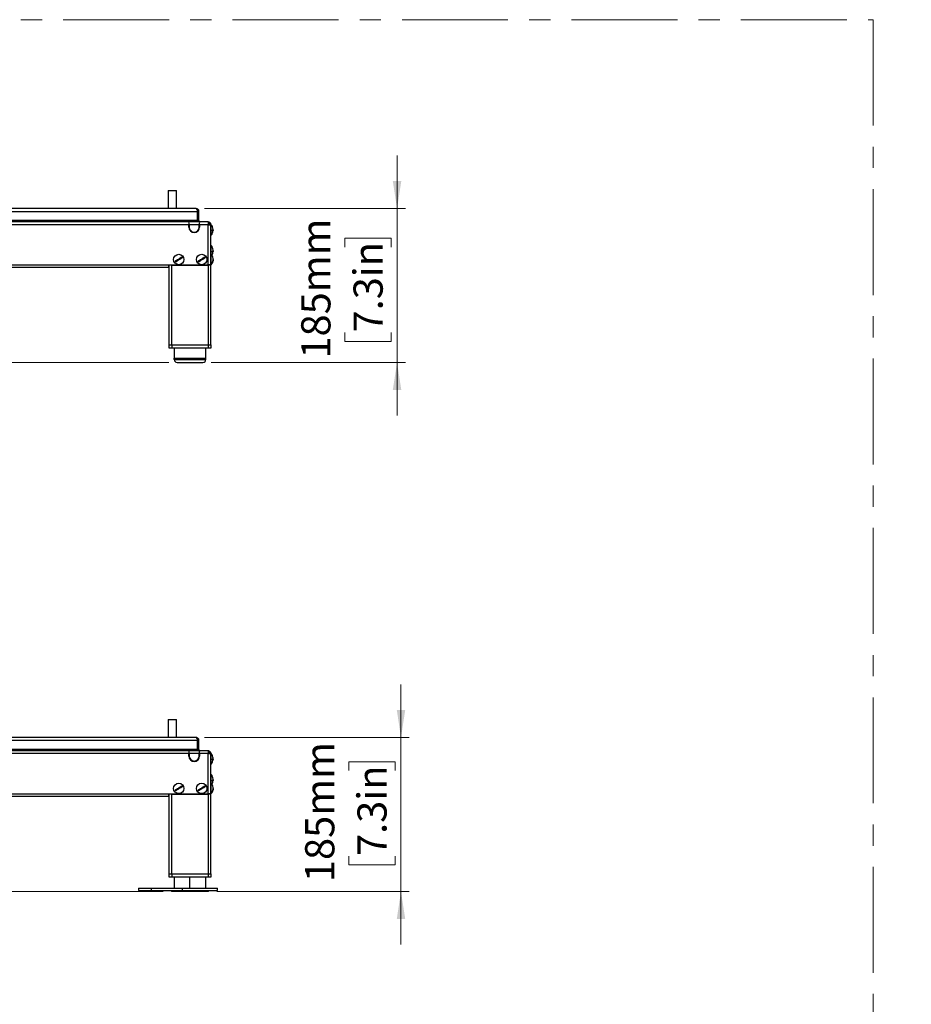
# Model space of a CAD drawing. Units: millimetres. Extents: x 0 to 829, y 0 to 574.
# Drawn here: x 150 to 257, y 198 to 316 of the extents above; entities that cross this region are included whole.
import ezdxf

# ---------------------------------------------------------------- set-up
doc = ezdxf.new("R2010")
doc.units = ezdxf.units.MM
doc.linetypes.add('CENTERX2', pattern=[20.32, 12.7, -2.54, 2.54, -2.54])
doc.styles.add('SLDTEXTSTYLE0', font='TXT', dxfattribs={"width": 0.75})
doc.dimstyles.new('SLDDIMSTYLE1', dxfattribs={"dimtxt": 3.5, "dimasz": 3.302, "dimexe": 0, "dimexo": 0.0625, "dimgap": 0.875, "dimtad": 1, "dimdec": 0, "dimlfac": 10, "dimrnd": 1e-09, "dimzin": 12, "dimdsep": 46, "dimtxsty": 'SLDTEXTSTYLE0', "dimsah": 1, "dimcen": 0.09, "dimadec": 0, "dimazin": 3, "dimtfac": 1, "dimtdec": 0, "dimtmove": 0, "dimatfit": 0, "dimfxl": 0, "dimfrac": 2, "dimtolj": 1, "dimtzin": 12, "dimarcsym": 0})
doc.dimstyles.new('SLDDIMSTYLE5', dxfattribs={"dimtxt": 0.18, "dimasz": 3.302, "dimexe": 0, "dimexo": 0.0625, "dimgap": 0, "dimtad": 0, "dimtih": 1, "dimtoh": 1, "dimdec": 0, "dimrnd": 1e-09, "dimzin": 0, "dimdsep": 46, "dimtxsty": 'Standard', "dimblk1": 'NONE', "dimblk2": 'NONE', "dimsah": 1, "dimcen": 0.09, "dimadec": 0, "dimazin": 0, "dimtfac": 3.302, "dimtdec": 0, "dimtofl": 0, "dimtmove": 0, "dimatfit": 3, "dimldrblk": 'NONE', "dimfxl": 0, "dimfrac": 2, "dimtolj": 1, "dimtzin": 0, "dimarcsym": 0})

# ---------------------------------------------------------------- blocks, each defined once
blk = doc.blocks.new('_D_4')
at = {"color": 7, "linetype": 'Continuous', "lineweight": 0}
for p, q in [((195.82, 229.52), (195.82, 235.87)), ((172.25, 229.52), (196.82, 229.52)), ((195.82, 211.07), (195.82, 229.52)), ((189.56, 225.56), (189.56, 226.63)), ((189.56, 226.63), (195.11, 226.63)), ((195.11, 226.63), (195.11, 225.56)), ((189.56, 215.32), (189.56, 214.26)), ((195.11, 214.26), (195.11, 215.32)), ((189.56, 214.26), (195.11, 214.26)), ((173.75, 211.07), (196.82, 211.07)), ((195.82, 211.07), (195.82, 204.72))]:
    blk.add_line(p, q, dxfattribs=at)
at = {"color": 7, "linetype": 'Continuous', "lineweight": 18}
for points in [[(195.82, 229.52), (196.33, 232.83), (195.32, 232.83)], [(195.82, 211.07), (195.32, 207.77), (196.33, 207.77)]]:
    blk.add_solid(points, dxfattribs=at)
at = {"color": 7, "linetype": 'Continuous', "lineweight": 18, "char_height": 3.5, "attachment_point": 1, "rotation": 90, "style": 'SLDTEXTSTYLE0'}
for s, insert in [('185mm', (184.33, 212.19)), ('7.3in', (190.6, 215.32))]:
    blk.add_mtext(s, dxfattribs=dict(at, insert=insert))
blk = doc.blocks.new('_D_5')
at = {"color": 7, "linetype": 'Continuous', "lineweight": 0}
for p, q in [((129.91, 211.07), (129.91, 217.42)), ((167.29, 211.07), (128.91, 211.07)), ((129.91, 205.97), (129.91, 211.07)), ((88.05, 205.97), (130.91, 205.97)), ((129.91, 205.97), (129.91, 188.14)), ((123.64, 201.8), (123.64, 202.87)), ((123.64, 202.87), (129.2, 202.87)), ((129.2, 202.87), (129.2, 201.8)), ((123.64, 191.56), (123.64, 190.49)), ((129.2, 190.49), (129.2, 191.56)), ((123.64, 190.49), (129.2, 190.49))]:
    blk.add_line(p, q, dxfattribs=at)
at = {"color": 7, "linetype": 'Continuous', "lineweight": 18}
for points in [[(129.91, 211.07), (130.41, 214.38), (129.4, 214.38)], [(129.91, 205.97), (129.4, 202.67), (130.41, 202.67)]]:
    blk.add_solid(points, dxfattribs=at)
at = {"color": 7, "linetype": 'Continuous', "lineweight": 18, "char_height": 3.5, "attachment_point": 1, "rotation": 90, "style": 'SLDTEXTSTYLE0'}
for s, insert in [('51mm', (118.42, 189.72)), ('2.0in', (124.68, 191.56))]:
    blk.add_mtext(s, dxfattribs=dict(at, insert=insert))
blk = doc.blocks.new('_D_7')
at = {"color": 7, "linetype": 'Continuous', "lineweight": 0}
for p, q in [((128.86, 274.51), (128.86, 280.86)), ((167.97, 274.51), (127.86, 274.51)), ((128.86, 274.51), (128.86, 269.41)), ((87.37, 269.41), (129.86, 269.41)), ((128.86, 269.41), (128.86, 248.83)), ((122.59, 262.5), (122.59, 263.57)), ((122.59, 263.57), (128.15, 263.57)), ((128.15, 263.57), (128.15, 262.5)), ((122.59, 252.26), (122.59, 251.19)), ((128.15, 251.19), (128.15, 252.26)), ((122.59, 251.19), (128.15, 251.19))]:
    blk.add_line(p, q, dxfattribs=at)
at = {"color": 7, "linetype": 'Continuous', "lineweight": 18}
for points in [[(128.86, 274.51), (129.37, 277.81), (128.35, 277.81)], [(128.86, 269.41), (128.35, 266.11), (129.37, 266.11)]]:
    blk.add_solid(points, dxfattribs=at)
at = {"color": 7, "linetype": 'Continuous', "lineweight": 18, "char_height": 3.5, "attachment_point": 1, "rotation": 90, "style": 'SLDTEXTSTYLE0'}
for s, insert in [('51mm', (117.37, 250.42)), ('2.0in', (123.64, 252.26))]:
    blk.add_mtext(s, dxfattribs=dict(at, insert=insert))
blk = doc.blocks.new('_D_9')
at = {"color": 7, "linetype": 'Continuous', "lineweight": 0}
for p, q in [((195.35, 292.96), (195.35, 299.31)), ((172.25, 292.96), (196.35, 292.96)), ((195.35, 274.51), (195.35, 292.96)), ((189.08, 288.35), (189.08, 289.42)), ((189.08, 289.42), (194.64, 289.42)), ((194.64, 289.42), (194.64, 288.35)), ((189.08, 278.11), (189.08, 277.04)), ((194.64, 277.04), (194.64, 278.11)), ((189.08, 277.04), (194.64, 277.04)), ((173.07, 274.51), (196.35, 274.51)), ((195.35, 274.51), (195.35, 268.16))]:
    blk.add_line(p, q, dxfattribs=at)
at = {"color": 7, "linetype": 'Continuous', "lineweight": 18}
for points in [[(195.35, 292.96), (195.86, 296.26), (194.84, 296.26)], [(195.35, 274.51), (194.84, 271.21), (195.86, 271.21)]]:
    blk.add_solid(points, dxfattribs=at)
at = {"color": 7, "linetype": 'Continuous', "lineweight": 18, "char_height": 3.5, "attachment_point": 1, "rotation": 90, "style": 'SLDTEXTSTYLE0'}
for s, insert in [('185mm', (183.86, 274.98)), ('7.3in', (190.13, 278.11))]:
    blk.add_mtext(s, dxfattribs=dict(at, insert=insert))
blk = doc.blocks.new('_None')

msp = doc.modelspace()

# ---------------------------------------------------------------- linework, layer by layer
at = {"color": 7, "linetype": 'CENTERX2', "lineweight": 18}
for p, q in [((13.074529, 315.616875), (252.442475, 315.616875)), ((252.442475, 315.616875), (252.442475, 49.224259))]:
    msp.add_line(p, q, dxfattribs=at)
at = {"color": 7, "linetype": 'Continuous', "lineweight": 25}
for p, q in [((167.891413, 295.128403), (167.891413, 292.958403)), ((167.891413, 295.128403), (168.485641, 295.128403)), ((168.485641, 295.128403), (168.891413, 295.128403)), ((168.891413, 292.958403), (168.891413, 295.128403)), ((171.246809, 292.958403), (147.524486, 292.958403)), ((171.264486, 292.958403), (171.246809, 292.958403)), ((147.524486, 292.628403), (171.426809, 292.628403)), ((171.426809, 291.538403), (171.426809, 292.628403)), ((171.444486, 292.628403), (171.594486, 292.628403)), ((171.444486, 291.538403), (171.444486, 292.628403)), ((171.594486, 291.538403), (171.594486, 292.628403)), ((171.426809, 291.538403), (83.922164, 291.538403)), ((170.387619, 291.358403), (141.161354, 291.358403)), ((170.374486, 291.028403), (141.174486, 291.028403)), ((170.374486, 291.302913), (170.374486, 291.286603)), ((170.374486, 291.286603), (170.424486, 291.286603)), ((170.424486, 291.23391), (170.374486, 291.23391)), ((170.374486, 291.23391), (170.374486, 291.028403)), ((170.424486, 291.140498), (170.374486, 291.140498)), ((170.374486, 290.745471), (170.374486, 291.028403)), ((170.387619, 291.286603), (170.387619, 291.358403)), ((170.387619, 291.358403), (170.438739, 291.358403)), ((170.424486, 291.286603), (170.424486, 291.302913)), ((170.424486, 291.028403), (170.424486, 291.23391)), ((171.624486, 291.028403), (170.424486, 291.028403)), ((170.424486, 291.028403), (170.424486, 290.745471)), ((171.610234, 291.358403), (170.438739, 291.358403)), ((171.452225, 291.499497), (171.426809, 291.538403)), ((171.444486, 291.538403), (171.594486, 291.538403)), ((171.610234, 291.358403), (171.661354, 291.358403)), ((171.624486, 291.302913), (171.624486, 291.286603)), ((171.624486, 291.286603), (171.674486, 291.286603)), ((171.674486, 291.23391), (171.624486, 291.23391)), ((171.624486, 291.23391), (171.624486, 291.028403)), ((171.674486, 291.140498), (171.624486, 291.140498)), ((171.674486, 291.028403), (171.624486, 291.028403)), ((171.624486, 290.745471), (171.624486, 291.028403)), ((172.676809, 291.358403), (171.661354, 291.358403)), ((171.661354, 291.358403), (171.661354, 291.323121)), ((171.674486, 291.286603), (171.674486, 291.302913)), ((171.674486, 291.028403), (171.674486, 291.23391)), ((172.694486, 291.028403), (171.674486, 291.028403)), ((171.674486, 291.028403), (171.674486, 290.745471)), ((172.694486, 291.358403), (172.676809, 291.358403)), ((172.694486, 291.358403), (172.694486, 291.208403)), ((172.694486, 286.208403), (172.694486, 291.028403)), ((172.694486, 291.028403), (173.024486, 291.028403)), ((173.074486, 291.033403), (173.024486, 291.033403)), ((173.024486, 291.028403), (173.024486, 291.033403)), ((173.024486, 286.208403), (173.024486, 291.028403)), ((173.074486, 291.025497), (173.074486, 291.033403)), ((173.074486, 289.783403), (173.074486, 291.025497)), ((173.024486, 289.783403), (173.074486, 289.783403)), ((173.174486, 290.274582), (173.174486, 290.393064)), ((173.074486, 288.533403), (173.024486, 288.533403)), ((173.074486, 288.507856), (173.074486, 288.533403)), ((173.074486, 287.483403), (173.074486, 288.507856)), ((173.074486, 287.483403), (173.024486, 287.483403)), ((173.074486, 287.155945), (173.074486, 287.483403)), ((173.074486, 286.233403), (173.074486, 287.155945)), ((173.174486, 287.717745), (173.174486, 287.83284)), ((173.292653, 286.918148), (173.29015, 286.950656)), ((87.424486, 286.208403), (167.924486, 286.208403)), ((167.924486, 285.878403), (87.424486, 285.878403)), ((167.924486, 286.208403), (172.694486, 286.208403)), ((167.924486, 286.208403), (167.924486, 285.878403)), ((168.004486, 286.163403), (168.024486, 286.163403)), ((168.024486, 286.183403), (168.024486, 286.208403)), ((168.024486, 276.608403), (168.024486, 286.183403)), ((168.324486, 286.183403), (168.024486, 286.183403)), ((168.144486, 286.208403), (168.144486, 286.183403)), ((168.324486, 276.608403), (168.324486, 286.183403)), ((168.324486, 286.183403), (172.724486, 286.183403)), ((172.642279, 286.183403), (172.642279, 286.208403)), ((172.677634, 286.183403), (172.677634, 286.208403)), ((173.024486, 286.208403), (172.694486, 286.208403)), ((172.724486, 276.608403), (172.724486, 286.183403)), ((173.024486, 286.183403), (172.724486, 286.183403)), ((172.827634, 286.183403), (172.827634, 286.208403)), ((172.872742, 286.183403), (172.874486, 286.208403)), ((173.023538, 286.183403), (173.024486, 286.208403)), ((173.024486, 286.233403), (173.074486, 286.233403)), ((173.024486, 276.608403), (173.024486, 286.183403)), ((173.174486, 286.41618), (173.174486, 286.473308)), ((173.286879, 286.736068), (173.292635, 286.798361)), ((168.024486, 276.208403), (168.024486, 276.608403)), ((168.024486, 276.608403), (168.324486, 276.608403)), ((168.324486, 276.608403), (168.324486, 276.208403)), ((168.324486, 276.608403), (172.724486, 276.608403)), ((172.724486, 276.208403), (172.724486, 276.608403)), ((172.724486, 276.608403), (173.024486, 276.608403)), ((173.024486, 276.608403), (173.024486, 276.208403)), ((168.324486, 276.208403), (168.024486, 276.208403)), ((172.724486, 276.208403), (168.324486, 276.208403)), ((168.624486, 276.208403), (168.624486, 275.008403)), ((172.424486, 275.008403), (172.424486, 276.208403)), ((173.024486, 276.208403), (172.724486, 276.208403)), ((168.624486, 275.008403), (172.424486, 275.008403)), ((168.624486, 274.858403), (168.624486, 275.008403)), ((168.624486, 274.858403), (172.424486, 274.858403)), ((168.62452, 275.008403), (172.424453, 275.008403)), ((168.974486, 274.508403), (172.074486, 274.508403)), ((172.424486, 274.858403), (172.424486, 275.008403)), ((167.891413, 231.69312), (167.891413, 229.52312)), ((167.891413, 231.69312), (168.485641, 231.69312)), ((168.485641, 231.69312), (168.891413, 231.69312)), ((168.891413, 229.52312), (168.891413, 231.69312)), ((171.246809, 229.52312), (147.524486, 229.52312)), ((147.524486, 229.19312), (171.426809, 229.19312)), ((171.264486, 229.52312), (171.246809, 229.52312)), ((171.426809, 228.10312), (171.426809, 229.19312)), ((171.444486, 228.10312), (171.444486, 229.19312)), ((171.444486, 229.19312), (171.594486, 229.19312)), ((171.594486, 228.10312), (171.594486, 229.19312)), ((171.426809, 228.10312), (83.922164, 228.10312)), ((170.387619, 227.92312), (141.161354, 227.92312)), ((170.387619, 227.887837), (170.387619, 227.92312)), ((170.387619, 227.92312), (170.438739, 227.92312)), ((171.610234, 227.92312), (170.438739, 227.92312)), ((171.444486, 228.10312), (171.594486, 228.10312)), ((171.610234, 227.92312), (171.661354, 227.92312)), ((172.676809, 227.92312), (171.661354, 227.92312)), ((171.661354, 227.92312), (171.661354, 227.887837)), ((172.694486, 227.92312), (172.676809, 227.92312)), ((172.694486, 227.92312), (172.694486, 227.77312)), ((170.374486, 227.59312), (141.174486, 227.59312)), ((170.374486, 227.86763), (170.374486, 227.851319)), ((170.374486, 227.851319), (170.424486, 227.851319)), ((170.424486, 227.798627), (170.374486, 227.798627)), ((170.374486, 227.798627), (170.374486, 227.59312)), ((170.424486, 227.705215), (170.374486, 227.705215)), ((170.374486, 227.310187), (170.374486, 227.59312)), ((170.424486, 227.851319), (170.424486, 227.86763)), ((170.424486, 227.59312), (170.424486, 227.798627)), ((171.624486, 227.59312), (170.424486, 227.59312)), ((170.424486, 227.59312), (170.424486, 227.310187)), ((171.624486, 227.86763), (171.624486, 227.851319)), ((171.624486, 227.851319), (171.674486, 227.851319)), ((171.674486, 227.798627), (171.624486, 227.798627)), ((171.624486, 227.798627), (171.624486, 227.59312)), ((171.674486, 227.705215), (171.624486, 227.705215)), ((171.674486, 227.59312), (171.624486, 227.59312)), ((171.624486, 227.310187), (171.624486, 227.59312)), ((171.674486, 227.851319), (171.674486, 227.86763)), ((171.674486, 227.59312), (171.674486, 227.798627)), ((172.694486, 227.59312), (171.674486, 227.59312)), ((171.674486, 227.59312), (171.674486, 227.310187)), ((172.694486, 222.77312), (172.694486, 227.59312)), ((172.694486, 227.59312), (173.024486, 227.59312)), ((173.074486, 227.59812), (173.024486, 227.59812)), ((173.024486, 227.59312), (173.024486, 227.59812)), ((173.024486, 222.77312), (173.024486, 227.59312)), ((173.074486, 227.590214), (173.074486, 227.59812)), ((173.074486, 226.34812), (173.074486, 227.590214)), ((173.174486, 226.839298), (173.174486, 226.95778)), ((173.024486, 226.34812), (173.074486, 226.34812)), ((173.074486, 225.09812), (173.024486, 225.09812)), ((173.074486, 225.072573), (173.074486, 225.09812)), ((173.074486, 224.04812), (173.074486, 225.072573)), ((173.174486, 224.282462), (173.174486, 224.397557)), ((173.074486, 224.04812), (173.024486, 224.04812)), ((173.074486, 223.720662), (173.074486, 224.04812)), ((173.074486, 222.79812), (173.074486, 223.720662)), ((173.286879, 223.300785), (173.292635, 223.363078)), ((173.292653, 223.482864), (173.29015, 223.515373)), ((87.424486, 222.77312), (167.924486, 222.77312)), ((167.924486, 222.44312), (87.424486, 222.44312)), ((167.924486, 222.77312), (172.694486, 222.77312)), ((167.924486, 222.77312), (167.924486, 222.44312)), ((168.004486, 222.72812), (168.024486, 222.72812)), ((168.024486, 222.74812), (168.024486, 222.77312)), ((168.024486, 213.17312), (168.024486, 222.74812)), ((168.324486, 222.74812), (168.024486, 222.74812)), ((168.144486, 222.77312), (168.144486, 222.74812)), ((168.324486, 213.17312), (168.324486, 222.74812)), ((168.324486, 222.74812), (172.724486, 222.74812)), ((172.642279, 222.74812), (172.642279, 222.77312)), ((172.677634, 222.74812), (172.677634, 222.77312)), ((173.024486, 222.77312), (172.694486, 222.77312)), ((172.724486, 213.17312), (172.724486, 222.74812)), ((173.024486, 222.74812), (172.724486, 222.74812)), ((172.827634, 222.74812), (172.827634, 222.77312)), ((172.872742, 222.74812), (172.874486, 222.77312)), ((173.023538, 222.74812), (173.024486, 222.77312)), ((173.024486, 222.79812), (173.074486, 222.79812)), ((173.024486, 213.17312), (173.024486, 222.74812)), ((173.174486, 222.980897), (173.174486, 223.038025)), ((168.024486, 212.77312), (168.024486, 213.17312)), ((168.024486, 213.17312), (168.324486, 213.17312)), ((168.324486, 212.77312), (168.024486, 212.77312)), ((168.324486, 213.17312), (168.324486, 212.77312)), ((168.324486, 213.17312), (172.724486, 213.17312)), ((172.724486, 212.77312), (168.324486, 212.77312)), ((168.624486, 212.77312), (168.624486, 211.47312)), ((172.424486, 211.47312), (172.424486, 212.77312)), ((172.724486, 212.77312), (172.724486, 213.17312)), ((172.724486, 213.17312), (173.024486, 213.17312)), ((173.024486, 212.77312), (172.724486, 212.77312)), ((173.024486, 213.17312), (173.024486, 212.77312)), ((164.324486, 211.47312), (164.324486, 211.17312)), ((164.324486, 211.47312), (165.919486, 211.47312)), ((165.919486, 211.17312), (165.919486, 211.47312)), ((165.919486, 211.47312), (169.616986, 211.47312)), ((169.616986, 211.17312), (169.616986, 211.47312)), ((169.616986, 211.47312), (173.824486, 211.47312)), ((173.824486, 211.17312), (173.824486, 211.47312)), ((164.324486, 211.17312), (165.919486, 211.17312)), ((165.919486, 211.17312), (169.616986, 211.17312)), ((168.294486, 211.14312), (168.294486, 211.07312)), ((170.511184, 211.14312), (168.294486, 211.14312)), ((170.511184, 211.07312), (168.294486, 211.07312)), ((169.616986, 211.17312), (173.824486, 211.17312)), ((172.754486, 211.14312), (170.511184, 211.14312)), ((172.754486, 211.07312), (170.511184, 211.07312)), ((172.754486, 211.07312), (172.754486, 211.14312))]:
    msp.add_line(p, q, dxfattribs=at)
at = {"color": 8, "linetype": 'Continuous', "lineweight": 25}
for p, q in [((168.004486, 286.190779), (168.004486, 286.163403)), ((168.444486, 286.208403), (168.444486, 286.183403)), ((172.424453, 275.008403), (172.424453, 276.208403)), ((168.004486, 222.753344), (168.004486, 222.72812)), ((168.444486, 222.77312), (168.444486, 222.74812)), ((170.513153, 211.47312), (170.513153, 212.77312))]:
    msp.add_line(p, q, dxfattribs=at)
at = {"color": 7, "linetype": 'Continuous', "lineweight": 25}
for centre in [(169.168835, 286.858403), (171.918835, 286.858403), (169.168835, 223.42312), (171.918835, 223.42312)]:
    msp.add_circle(centre, 0.625, dxfattribs=at)
for centre, radius, start, end in [((171.024486, 290.745471), 0.65, 180, 0), ((171.024486, 290.745471), 0.6, 180, 0), ((172.294487, 290.407624), 1, 3.53396209, 38.73945244), ((172.294487, 290.409183), 1, 321.26054756, 356.46403769), ((172.294487, 287.907624), 1, 3.65341651, 38.73945244), ((169.168835, 286.858403), 0.474194, 24.37643353, 38.9147193), ((171.918835, 286.858403), 0.474194, 24.37643353, 38.9147193), ((172.294487, 286.857624), 1, 7.40594052, 38.73945244), ((172.294487, 287.909183), 1, 328.27923989, 356.35832563), ((169.168835, 286.858403), 0.474194, 204.37643353, 218.9147193), ((171.918835, 286.858403), 0.474194, 204.37643353, 218.9147193), ((172.294487, 286.859183), 1, 321.26054756, 352.92808552), ((168.974486, 274.858403), 0.35, 180, 270), ((172.074486, 274.858403), 0.35, 270, 0), ((171.024486, 227.310187), 0.65, 180, 0), ((171.024486, 227.310187), 0.6, 180, 0), ((172.294487, 226.97234), 1, 3.53396209, 38.73945244), ((172.294487, 226.9739), 1, 321.26054756, 356.46403769), ((172.294487, 224.47234), 1, 3.65341651, 38.73945244), ((172.294487, 224.4739), 1, 328.27923989, 356.35832563), ((169.168835, 223.42312), 0.474194, 204.37643353, 218.9147193), ((169.168835, 223.42312), 0.474194, 24.37643353, 38.9147193), ((171.918835, 223.42312), 0.474194, 204.37643353, 218.9147193), ((171.918835, 223.42312), 0.474194, 24.37643353, 38.9147193), ((172.294487, 223.42234), 1, 7.40594052, 38.73945244), ((172.294487, 223.4239), 1, 321.26054756, 352.92808552), ((168.294486, 211.47312), 0.33, 270, 294.61997733), ((172.754486, 211.47312), 0.33, 245.38002267, 270)]:
    msp.add_arc(centre, radius, start, end, dxfattribs=at)
for points in [[(171.246809, 292.958403), (171.261809, 292.953443), (171.291809, 292.943522), (171.336809, 292.86721), (171.381809, 292.75813), (171.411809, 292.671646), (171.426809, 292.628403)], [(171.594486, 292.628403), (171.589526, 292.671646), (171.579605, 292.75813), (171.503293, 292.86721), (171.394213, 292.943522), (171.307729, 292.953443), (171.264486, 292.958403)], [(170.387619, 291.358403), (170.38543, 291.355939), (170.381053, 291.35101), (170.376675, 291.318945), (170.374486, 291.302913)], [(170.424486, 291.302913), (170.426862, 291.318945), (170.431613, 291.35101), (170.436364, 291.355939), (170.438739, 291.358403)], [(171.426809, 291.538403), (171.454309, 291.514817), (171.509309, 291.467643), (171.591809, 291.408145), (171.674309, 291.36652), (171.729309, 291.361109), (171.756809, 291.358403)], [(171.774486, 291.358403), (171.7509, 291.361109), (171.703726, 291.36652), (171.644228, 291.408145), (171.602603, 291.467643), (171.597192, 291.514817), (171.594486, 291.538403)], [(171.610234, 291.358403), (171.612609, 291.355939), (171.61736, 291.35101), (171.622111, 291.318945), (171.624486, 291.302913)], [(171.674486, 291.302913), (171.672298, 291.318945), (171.66792, 291.35101), (171.663542, 291.355939), (171.661354, 291.358403)], [(172.676809, 291.358403), (172.678282, 291.353443), (172.681228, 291.343522), (172.685648, 291.26721), (172.690067, 291.15813), (172.693013, 291.071646), (172.694486, 291.028403)], [(173.024486, 291.028403), (173.019526, 291.071646), (173.009605, 291.15813), (172.933293, 291.26721), (172.824213, 291.343522), (172.737729, 291.353443), (172.694486, 291.358403)], [(172.874486, 291.028403), (172.871781, 291.05199), (172.866369, 291.099163), (172.824744, 291.158662), (172.765246, 291.200286), (172.718073, 291.205698), (172.694486, 291.208403)], [(171.246809, 229.52312), (171.261809, 229.51816), (171.291809, 229.508239), (171.336809, 229.431926), (171.381809, 229.322847), (171.411809, 229.236362), (171.426809, 229.19312)], [(171.594486, 229.19312), (171.589526, 229.236362), (171.579605, 229.322847), (171.503293, 229.431926), (171.394213, 229.508239), (171.307729, 229.51816), (171.264486, 229.52312)], [(170.387619, 227.92312), (170.38543, 227.920656), (170.381053, 227.915727), (170.376675, 227.883662), (170.374486, 227.86763)], [(170.424486, 227.86763), (170.426862, 227.883662), (170.431613, 227.915727), (170.436364, 227.920656), (170.438739, 227.92312)], [(171.426809, 228.10312), (171.454309, 228.079533), (171.509309, 228.03236), (171.591809, 227.972862), (171.674309, 227.931237), (171.729309, 227.925826), (171.756809, 227.92312)], [(171.774486, 227.92312), (171.7509, 227.925826), (171.703726, 227.931237), (171.644228, 227.972862), (171.602603, 228.03236), (171.597192, 228.079533), (171.594486, 228.10312)], [(171.610234, 227.92312), (171.612609, 227.920656), (171.61736, 227.915727), (171.622111, 227.883662), (171.624486, 227.86763)], [(171.674486, 227.86763), (171.672298, 227.883662), (171.66792, 227.915727), (171.663542, 227.920656), (171.661354, 227.92312)], [(172.676809, 227.92312), (172.678282, 227.91816), (172.681228, 227.908239), (172.685648, 227.831926), (172.690067, 227.722847), (172.693013, 227.636362), (172.694486, 227.59312)], [(173.024486, 227.59312), (173.019526, 227.636362), (173.009605, 227.722847), (172.933293, 227.831926), (172.824213, 227.908239), (172.737729, 227.91816), (172.694486, 227.92312)], [(172.874486, 227.59312), (172.871781, 227.616707), (172.866369, 227.66388), (172.824744, 227.723378), (172.765246, 227.765003), (172.718073, 227.770414), (172.694486, 227.77312)]]:
    msp.add_open_spline(points, degree=3, dxfattribs=at)
for points, knots in [([(171.444486, 292.628403), (171.441544, 292.651616), (171.43566, 292.698042), (171.407138, 292.746808), (171.382266, 292.762261), (171.377339, 292.765322)], [0, 0, 0, 0, 0.44502987697, 0.89005975395, 1, 1, 1, 1]), ([(173.174486, 290.393064), (173.204286, 290.404022), (173.26843, 290.42761), (173.307256, 290.454629), (173.291487, 290.468807), (173.290885, 290.469349)], [0, 0, 0, 0, 0.4549072364, 0.9791799698, 1, 1, 1, 1]), ([(173.212847, 290.408403), (173.229297, 290.402417), (173.280723, 290.383701), (173.304682, 290.345184), (173.266878, 290.305224), (173.196602, 290.281917), (173.174486, 290.274582)], [0, 0, 0, 0, 0.1411345446, 0.4412230411, 0.824156139, 1, 1, 1, 1]), ([(168.736914, 286.662689), (168.795942, 286.699069), (168.923001, 286.777375), (169.158332, 286.92241), (169.373312, 287.054902), (169.498425, 287.13201), (169.537797, 287.156275)], [0, 0, 0, 0, 0.2326418721, 0.5007576118, 0.8428913224, 1, 1, 1, 1]), ([(169.600757, 287.054118), (169.541728, 287.017738), (169.414669, 286.939432), (169.179338, 286.794397), (168.964358, 286.661904), (168.839245, 286.584797), (168.799873, 286.560532)], [0, 0, 0, 0, 0.2326418721, 0.5007576118, 0.8428913224, 1, 1, 1, 1]), ([(171.486914, 286.662689), (171.545942, 286.699069), (171.673001, 286.777375), (171.908332, 286.92241), (172.123312, 287.054902), (172.248425, 287.13201), (172.287797, 287.156275)], [0, 0, 0, 0, 0.2326418721, 0.5007576118, 0.8428913224, 1, 1, 1, 1]), ([(172.350757, 287.054118), (172.291728, 287.017738), (172.164669, 286.939432), (171.929338, 286.794397), (171.714358, 286.661904), (171.589245, 286.584797), (171.549873, 286.560532)], [0, 0, 0, 0, 0.2326418721, 0.5007576118, 0.8428913224, 1, 1, 1, 1]), ([(173.174486, 287.83284), (173.20436, 287.8524), (173.268664, 287.894503), (173.307201, 287.943468), (173.290632, 287.969502), (173.289549, 287.971204)], [0, 0, 0, 0, 0.4478005269, 0.9638829003, 1, 1, 1, 1]), ([(173.265635, 287.908403), (173.277843, 287.88925), (173.30989, 287.83897), (173.2659, 287.772367), (173.196368, 287.73082), (173.174486, 287.717745)], [0, 0, 0, 0, 0.2966054186, 0.7786458138, 1, 1, 1, 1]), ([(173.174486, 286.473308), (173.204974, 286.534145), (173.270599, 286.665095), (173.307386, 286.844612), (173.281512, 286.952242), (173.273763, 286.98448)], [0, 0, 0, 0, 0.3780316887, 0.813706681, 1, 1, 1, 1]), ([(167.954604, 286.208403), (167.956524, 286.204209), (167.961702, 286.192899), (167.973169, 286.17802), (167.986469, 286.167742), (167.997054, 286.163902), (168.002071, 286.163565), (168.004486, 286.163403)], [0, 0, 0, 0, 0.195677958, 0.5276410693, 0.7872779391, 0.8975831355, 1, 1, 1, 1]), ([(173.288269, 286.858403), (173.289856, 286.848746), (173.307383, 286.742066), (173.26448, 286.585819), (173.196028, 286.456786), (173.174486, 286.41618)], [0, 0, 0, 0, 0.0638608754, 0.7054024589, 1, 1, 1, 1]), ([(171.444486, 229.19312), (171.441544, 229.216333), (171.43566, 229.262758), (171.407138, 229.311525), (171.382266, 229.326977), (171.377339, 229.330038)], [0, 0, 0, 0, 0.445029877, 0.890059754, 1, 1, 1, 1]), ([(173.174486, 226.95778), (173.204286, 226.968739), (173.26843, 226.992326), (173.307256, 227.019345), (173.291487, 227.033524), (173.290885, 227.034066)], [0, 0, 0, 0, 0.4549072364, 0.9791799698, 1, 1, 1, 1]), ([(173.212847, 226.97312), (173.229297, 226.967133), (173.280723, 226.948418), (173.304682, 226.9099), (173.266878, 226.869941), (173.196602, 226.846633), (173.174486, 226.839298)], [0, 0, 0, 0, 0.1411345446, 0.4412230411, 0.824156139, 1, 1, 1, 1]), ([(173.174486, 224.397557), (173.20436, 224.417117), (173.268664, 224.45922), (173.307201, 224.508185), (173.290632, 224.534218), (173.289549, 224.535921)], [0, 0, 0, 0, 0.4478005269, 0.9638829003, 1, 1, 1, 1]), ([(173.265635, 224.47312), (173.277843, 224.453967), (173.30989, 224.403686), (173.2659, 224.337083), (173.196368, 224.295536), (173.174486, 224.282462)], [0, 0, 0, 0, 0.29660541855, 0.77864581381, 1, 1, 1, 1]), ([(168.736914, 223.227406), (168.795942, 223.263785), (168.923001, 223.342092), (169.158332, 223.487127), (169.373312, 223.619619), (169.498425, 223.696726), (169.537797, 223.720991)], [0, 0, 0, 0, 0.2326418721, 0.5007576118, 0.8428913224, 1, 1, 1, 1]), ([(169.600757, 223.618834), (169.541728, 223.582455), (169.414669, 223.504148), (169.179338, 223.359113), (168.964358, 223.226621), (168.839245, 223.149514), (168.799873, 223.125249)], [0, 0, 0, 0, 0.2326418721, 0.5007576118, 0.8428913224, 1, 1, 1, 1]), ([(171.486914, 223.227406), (171.545942, 223.263785), (171.673001, 223.342092), (171.908332, 223.487127), (172.123312, 223.619619), (172.248425, 223.696726), (172.287797, 223.720991)], [0, 0, 0, 0, 0.2326418721, 0.5007576118, 0.8428913224, 1, 1, 1, 1]), ([(172.350757, 223.618834), (172.291728, 223.582455), (172.164669, 223.504148), (171.929338, 223.359113), (171.714358, 223.226621), (171.589245, 223.149514), (171.549873, 223.125249)], [0, 0, 0, 0, 0.2326418721, 0.5007576118, 0.8428913224, 1, 1, 1, 1]), ([(173.174486, 223.038025), (173.204974, 223.098861), (173.270599, 223.229811), (173.307386, 223.409328), (173.281512, 223.516959), (173.273763, 223.549197)], [0, 0, 0, 0, 0.3780316887, 0.813706681, 1, 1, 1, 1]), ([(173.289128, 223.417421), (173.290384, 223.409659), (173.307345, 223.304859), (173.264394, 223.150529), (173.196007, 223.021501), (173.174486, 222.980897)], [0, 0, 0, 0, 0.0519637712, 0.7016585094, 1, 1, 1, 1]), ([(167.954604, 222.77312), (167.956524, 222.768926), (167.961702, 222.757616), (167.973169, 222.742736), (167.986469, 222.732459), (167.997054, 222.728619), (168.002071, 222.728282), (168.004486, 222.72812)], [0, 0, 0, 0, 0.195677958, 0.5276410693, 0.7872779391, 0.8975831355, 1, 1, 1, 1])]:
    msp.add_open_spline(points, degree=3, knots=knots, dxfattribs=at)

# ---------------------------------------------------------------- dimensions: what is measured, and where the dimension line sits
at = {"color": 7, "linetype": 'Continuous', "lineweight": 18}
for base, p1, p2, picture, middle in [((195.3487998097, 292.9584034206), (172.0744863784, 274.5084034206), (171.2468087089, 292.9584034206), '_D_9', (195.3487998097, 283.230090628)), ((128.858139, 269.408403), (168.974486, 274.508403), (86.374486, 269.408403), '_D_7', (128.858139, 257.379163)), ((195.8244863784, 229.5231199805), (172.7544863784, 211.0731199805), (171.2468087089, 229.5231199805), '_D_4', (195.8244863784, 220.4436856053)), ((129.906851, 211.07312), (87.054486, 205.97312), (168.294486, 211.07312), '_D_5', (129.906851, 196.682231))]:
    dim = msp.add_linear_dim(base=base, p1=p1, p2=p2, angle=90, dimstyle='SLDDIMSTYLE1', dxfattribs=at)
    dim.commit()
    dim.dimension.update_dxf_attribs({"geometry": picture, "text_midpoint": middle, "dimtype": 160})

# ---------------------------------------------------------------- leaders
at = {"color": 7, "linetype": 'Continuous', "lineweight": 0, "has_arrowhead": 0}
for points in [[(414.279667, 240.069968), (0, 0)], [(743.916258, 239.112766), (0, 0)], [(733.471212, 238.853009), (0, 0)], [(742.263526, 209.903308), (0, 0)]]:
    msp.add_leader(points, dimstyle='SLDDIMSTYLE5', dxfattribs=at)

doc.saveas('drawing.dxf')
